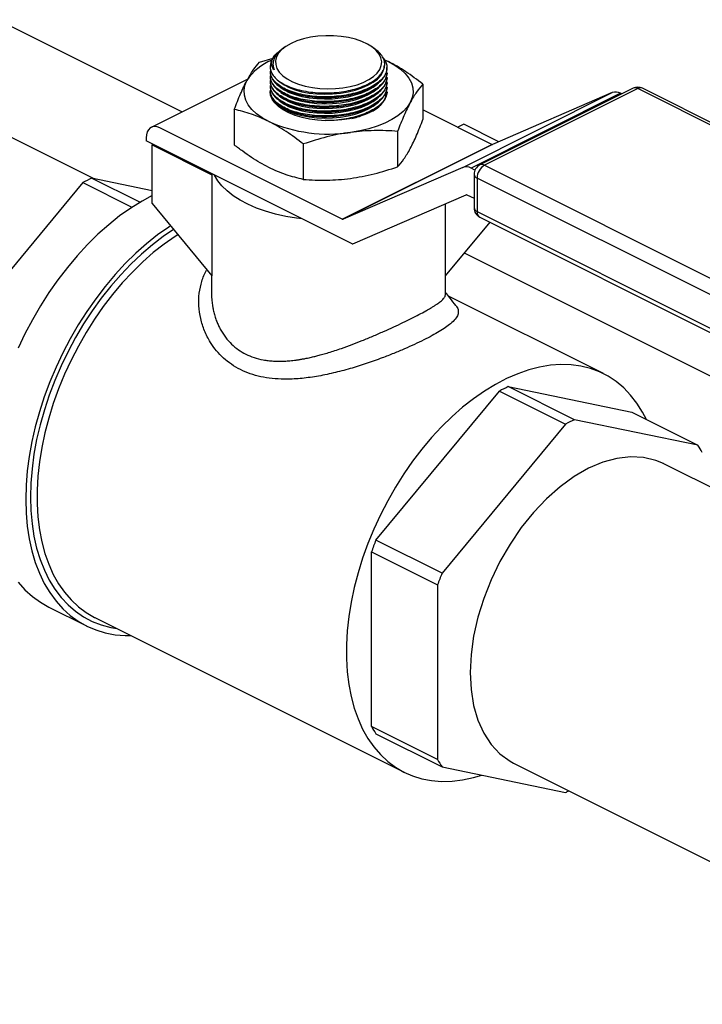
# Model space of a CAD drawing. Extents: x 19.1 to 29.8, y 0.6 to 8.7.
# Drawn here: x 23.4 to 23.5, y 5.1 to 5.3 of the extents above; entities that cross this region are included whole.
import ezdxf

# ---------------------------------------------------------------- set-up
doc = ezdxf.new("R2010")
doc.units = 0
doc.header["$MEASUREMENT"] = 0
doc.layers.get('0').update_dxf_attribs({"linetype": 'CONTINUOUS'})

msp = doc.modelspace()

# ---------------------------------------------------------------- linework, layer by layer
at = {"color": 7, "linetype": 'CONTINUOUS'}
for p, q in [((23.32887053385249, 5.301227005710971), (23.42722281476235, 5.252050865256045)), ((23.41466305445049, 5.242602562075398), (23.31314235051607, 5.293362914042756)), ((23.44181966045503, 5.261252802336872), (23.44154402099035, 5.261057894044649)), ((23.45455249751697, 5.260940670529974), (23.45411107814313, 5.261252802336872)), ((23.43818217069094, 5.259075413796215), (23.44012782380173, 5.259658209182108)), ((23.43968957407661, 5.258431424944538), (23.43968957407661, 5.258400885665217)), ((23.43969265958969, 5.258400974169446), (23.43974976860206, 5.257933255186512)), ((23.44008902909734, 5.258700649065554), (23.44009079335715, 5.258653919969394)), ((23.45584258042611, 5.259436769259899), (23.45643786784078, 5.259168612190617)), ((23.45586895436284, 5.259435134445511), (23.45643786784078, 5.259168612190617)), ((23.43968957407661, 5.257834938792276), (23.43968957407661, 5.25772607919757)), ((23.43968957407661, 5.257159377720343), (23.43968957407661, 5.257050518125638)), ((23.45624116452154, 5.25821302090418), (23.45624116452154, 5.258322717538932)), ((23.45624116452154, 5.257537459832248), (23.45624116452154, 5.257647143784576)), ((23.45624116452154, 5.256861898760316), (23.45624116452154, 5.256971582712644)), ((23.43652306879113, 5.256700992270438), (23.4228367754246, 5.249857845587174)), ((23.43968957407661, 5.25648381664841), (23.43968957407661, 5.256374950712494)), ((23.43968957407661, 5.255808255576478), (23.43968957407661, 5.255699389640561)), ((23.45624116452154, 5.256186331347171), (23.45624116452154, 5.256296015299498)), ((23.45624116452154, 5.255510770275238), (23.45624116452154, 5.255620454227566)), ((23.46132946714484, 5.255974264110966), (23.46132946714484, 5.250959176711697)), ((23.43968957407661, 5.255132688163334), (23.43968957407661, 5.255023828568629)), ((23.45624116452154, 5.254932362919766), (23.45624116452154, 5.254944893155634)), ((23.46698696813424, 5.244189574380382), (23.48816821448849, 5.254780197557507)), ((23.48934443601904, 5.254678096340609), (23.46816318966479, 5.244087473163483)), ((23.49110850684715, 5.255389811719763), (23.46939772884864, 5.244534422720512)), ((23.49177831720939, 5.255347274481408), (23.47006753921089, 5.244491885482155)), ((23.48816821448849, 5.254780197557507), (23.47119661889091, 5.247439356273846)), ((23.48951475763518, 5.254592935532538), (23.48934443601904, 5.254678096340609)), ((23.54398702353727, 5.229242921317471), (23.49177831720939, 5.255347274481408)), ((23.54465683325231, 5.229285458232229), (23.49244812692444, 5.255389811396165)), ((23.43460127145331, 5.252393364873332), (23.43460127145331, 5.247378277474063)), ((23.47108968895482, 5.247448638843908), (23.46132946714484, 5.252328749748897)), ((23.46711812622443, 5.250297149531726), (23.46625539799989, 5.24986578541946)), ((23.47207438021407, 5.247819022536909), (23.46711812622443, 5.250297149531726)), ((23.44990844260057, 5.236858015666783), (23.42406475979432, 5.249779857069909)), ((23.45774856790721, 5.249292215188083), (23.45774856790721, 5.244277127788814)), ((23.42212314462832, 5.248372681436133), (23.42212314462832, 5.247940321715975)), ((23.45132254278907, 5.233340622635597), (23.42212314462832, 5.247940321715975)), ((23.42295191570549, 5.247366801197611), (23.42311105181089, 5.247446369250309)), ((23.42295191570549, 5.247366801197611), (23.43143433125125, 5.243125593424732)), ((23.42295191570549, 5.239074137643194), (23.42295191570549, 5.247366801197611)), ((23.44438447006144, 5.247501765569266), (23.44438447006144, 5.242486678169997)), ((23.44990844260057, 5.236858015666783), (23.47108968895482, 5.247448638843908)), ((23.47119661889091, 5.247439356273846), (23.45001537253665, 5.23684873309672)), ((23.47006753921089, 5.244491885482155), (23.52227624553876, 5.218387532318219)), ((23.4314125944831, 5.243295597914202), (23.43143433125125, 5.243125593424732)), ((23.43143433125125, 5.243125593424732), (23.43143433125125, 5.228834957706704)), ((23.46698696813424, 5.244189574380382), (23.45001537253665, 5.23684873309672)), ((23.46870496369295, 5.243816586149398), (23.46816318966479, 5.244087473163483)), ((23.46856979977514, 5.243194802827476), (23.46856979977514, 5.238470574162402)), ((23.4131390218655, 5.24203083855716), (23.3956397105379, 5.220907302302127)), ((23.4131390218655, 5.24203083855716), (23.4201123137752, 5.23854419260231)), ((23.4212233027539, 5.239243616002358), (23.41439393975489, 5.242658297501859)), ((23.42295191635268, 5.240885884166063), (23.41439393975489, 5.242658297501859)), ((23.52121718289744, 5.216560918666484), (23.46900847656958, 5.242665271830419)), ((23.46900847656958, 5.242665271830419), (23.46900847656958, 5.237941043165344)), ((23.45138241501028, 5.233364339523819), (23.46746076055918, 5.240318814648167)), ((23.46756769049526, 5.24030953524871), (23.46856980042234, 5.239808480285171)), ((23.42295191570549, 5.239074137643194), (23.43143433125125, 5.228834957706704)), ((23.4644964073469, 5.239036624255649), (23.4644964073469, 5.228834957706704)), ((23.46900847656958, 5.237941043165344), (23.52121718289744, 5.211836690001408)), ((23.47079165330886, 5.23643399136808), (23.4644964073469, 5.228834957706704)), ((23.46939772949584, 5.237130955240162), (23.52160643582371, 5.211026602076227)), ((23.46717878872464, 5.2320728782749), (23.65942374223199, 5.135950401521229)), ((23.4313888164547, 5.2288899005315), (23.4313888164547, 5.226247872397515)), ((23.46454192214345, 5.226247973856915), (23.46454192214345, 5.2288899005315)), ((23.48691140330432, 5.214977572338552), (23.46496596742517, 5.225950290278128)), ((23.4546709247511, 5.191391695195532), (23.47217023607869, 5.212515231450566)), ((23.47217023607869, 5.212515231450566), (23.48153679884326, 5.207831950068281)), ((23.47342515396808, 5.213142690395264), (23.49092446529568, 5.209518465467824)), ((23.48279171673265, 5.208459409012979), (23.47342515396808, 5.213142690395264)), ((23.50029102806025, 5.20483518408554), (23.48279171673265, 5.208459409012979)), ((23.49092446529568, 5.209518465467824), (23.50029102806025, 5.20483518408554)), ((23.48153679884326, 5.207831950068281), (23.46403748751566, 5.186708413813247)), ((23.79086218858361, 5.054502995008277), (23.4952914037248, 5.202288387438121)), ((23.46403748751566, 5.186708413813247), (23.4546709247511, 5.191391695195532)), ((23.45404346568505, 5.164999160992847), (23.45404346568505, 5.189746923760626)), ((23.45404346568505, 5.189746923760626), (23.46341002844962, 5.185063642378339)), ((23.46341002844962, 5.185063642378339), (23.46341002844962, 5.160315879610561)), ((23.40830652384931, 5.18192944296831), (23.41367857847441, 5.179243415655762)), ((23.41485823144498, 5.180435619401993), (23.45868398674245, 5.158522741753258)), ((23.46341002844962, 5.160315879610561), (23.45404346568505, 5.164999160992847)), ((23.4546709247511, 5.163981848623987), (23.46403748751566, 5.159298567241702)), ((23.47418471366292, 5.159815120303026), (23.63586737300014, 5.078973790634186)), ((23.46403748751566, 5.159298567241702), (23.48153679884326, 5.155674342314262))]:
    msp.add_line(p, q, dxfattribs=at)
at = {"color": 7, "linetype": 'CONTINUOUS', "flags": 128}
for points in [[(23.44264302945734, 5.26174113603095), (23.44192480865697, 5.261325307525557), (23.44133533222452, 5.260861623311025), (23.44088716331105, 5.260359966292207), (23.44058985398224, 5.259831028208767), (23.44044974127036, 5.259286082752079), (23.44046981085829, 5.258736743958395), (23.44064963494863, 5.258194720597467), (23.44098538180982, 5.257671564655505), (23.44146989481515, 5.257178426330554), (23.44209284752738, 5.256725815985235), (23.44284096291658, 5.256323380307504), (23.44369829588204, 5.255979696329993), (23.44464657444652, 5.255702089506906), (23.44566558706339, 5.255496475979896), (23.44673361597594, 5.255367238447657), (23.44782789715213, 5.255317131139151), (23.44892510851404, 5.255347222415302), (23.45000186455844, 5.255456870418199), (23.45103521631665, 5.255643738442031), (23.45200313966493, 5.255903843634681), (23.45288500474475, 5.256231642528896), (23.45366201646144, 5.256620148387239), (23.45431761424987, 5.257061080927151), (23.45483782463517, 5.257545042601291), (23.45521156068283, 5.258061718480397), (23.45543085668863, 5.258600096502595), (23.45549103924093, 5.259148702183551), (23.45539082462392, 5.259695842771643), (23.45513234955944, 5.26022985722792), (23.45472112250542, 5.260739363536357), (23.45416590885925, 5.261213502818594), (23.45347854090423, 5.261642169301322), (23.45267366954876, 5.262016226995926), (23.45176844885813, 5.262327703352039), (23.45078217220822, 5.262569959854704), (23.4497358603243, 5.262737833285303), (23.44865181360244, 5.262827745330472), (23.44755313601508, 5.262837780124436), (23.4464632451017, 5.262767723768495), (23.44540536893482, 5.262619069104091), (23.44440205489718, 5.262394984647355), (23.44347468646812, 5.262100246431128), (23.44264302945734, 5.26174113603095)], [(23.44009079335715, 5.258653919969394), (23.44010360171509, 5.258498642235424), (23.4402476720384, 5.257984515047522)], [(23.44110694698, 5.256249621593347), (23.44165848058149, 5.25586741823263), (23.44239418528452, 5.25548857160165), (23.44324336958168, 5.255166458405037), (23.44418874595171, 5.254907641015642), (23.44521106962991, 5.254717393550843), (23.44628952925937, 5.254599582461864), (23.44740217012825, 5.254556613533933), (23.44852634178763, 5.254589347940656), (23.44963916031217, 5.254697132568185), (23.45071797120795, 5.254877768228257), (23.45174081296759, 5.255127575099414), (23.45268686379809, 5.255441476874871), (23.45353686488794, 5.255813066136035), (23.45427351196141, 5.25623480095653), (23.45488180994272, 5.256698073586981), (23.45534937519714, 5.257193470222853), (23.45566668923235, 5.25771089702828), (23.45582729285761, 5.258239823475643), (23.45584643727701, 5.258573207894798)], [(23.45643786784078, 5.259168612190617), (23.45736417696967, 5.258648169663739), (23.45816338334659, 5.258077477283153), (23.4588246793431, 5.257464252593379), (23.45933912125897, 5.256816788497329), (23.45969975253232, 5.25614384052263), (23.4599016968552, 5.255454509719355), (23.45994222305505, 5.254758117670059), (23.45982078230854, 5.254064081742494), (23.45953901784962, 5.253381787915343)], [(23.43949287075737, 5.250696113648917), (23.43856656162848, 5.251216556175794), (23.43776735525156, 5.25178724855638), (23.43710605925505, 5.252400473246155), (23.43659161733919, 5.253047937342204), (23.43623098606583, 5.253720885316905), (23.43602904174295, 5.254410216120178), (23.43598851554311, 5.255106608169474), (23.43610995628961, 5.25580064409704), (23.43639172074853, 5.256482937924191)], [(23.44121595530928, 5.255489116953679), (23.44165848058149, 5.255191857160697), (23.44239418528452, 5.254813004188505), (23.44324336958168, 5.254490897333103), (23.44418874595171, 5.254232079943709), (23.44521106962991, 5.254041832478911), (23.44628952925937, 5.253924021389932), (23.44740217012825, 5.253881046120789), (23.44852634178763, 5.253913786868723), (23.44963916031217, 5.254021571496252), (23.45071797120795, 5.254202207156324), (23.45174081296759, 5.254452014027483), (23.45268686379809, 5.254765909461725), (23.45353686488794, 5.255137505064103), (23.45427351196141, 5.255559233543385), (23.45483832864006, 5.255984266310667)], [(23.45381724046148, 5.252006427338567), (23.45294586729916, 5.251627690882849), (23.45197755433811, 5.251313276129696), (23.45093114909597, 5.251069302572172), (23.44982701806245, 5.250900519263086), (23.44868665223251, 5.250810211133176), (23.44753224739897, 5.250800136051179), (23.44638627295733, 5.250870490117873), (23.44527103391493, 5.251019903863797), (23.44420823710706, 5.25124546918883), (23.44321856776807, 5.251542795425666), (23.44232129025111, 5.251906096044017), (23.44153386804243, 5.252328299361808), (23.44087162798732, 5.252801187955508), (23.4403474595052, 5.253315557466175), (23.43997156473099, 5.25386139621692), (23.43975126039181, 5.254428080059749), (23.43968957407661, 5.254932362919766)], [(23.44121595530928, 5.254813549540534), (23.44165848058149, 5.254516296088765), (23.44239418528452, 5.254137443116573), (23.44324336958168, 5.253815329919958), (23.44418874595171, 5.253556518871777), (23.44521106962991, 5.253366271406978), (23.44628952925937, 5.253248460318001), (23.44740217012825, 5.253205485048857), (23.44852634178763, 5.253238225796791), (23.44963916031217, 5.25334601042432), (23.45071797120795, 5.253526639743179), (23.45174081296759, 5.253776452955551), (23.45268686379809, 5.254090348389792), (23.45353686488794, 5.25446194399217), (23.45427351196141, 5.254883672471451), (23.45483832864006, 5.255308705238734)], [(23.44121595530928, 5.254137988468601), (23.44165848058149, 5.253840728675621), (23.44239418528452, 5.25346188204464), (23.44324336958168, 5.253139768848026), (23.44418874595171, 5.252880951458633), (23.44521106962991, 5.252690703993832), (23.44628952925937, 5.252572892904856), (23.44740217012825, 5.252529923976924), (23.44852634178763, 5.252562658383647), (23.44963916031217, 5.252670443011175), (23.45071797120795, 5.252851078671247), (23.45174081296759, 5.253100885542406), (23.45268686379809, 5.25341478731786), (23.45353686488794, 5.253786382920238), (23.45427351196141, 5.254208111399519), (23.45483832864006, 5.254633144166801)], [(23.44121595530928, 5.25346242739667), (23.44165848058149, 5.253165167603687), (23.44239418528452, 5.252786314631495), (23.44324336958168, 5.252464207776095), (23.44418874595171, 5.2522053903867), (23.44521106962991, 5.252015142921901), (23.44628952925937, 5.251897331832923), (23.44740217012825, 5.25185435656378), (23.44852634178763, 5.251887097311714), (23.44963916031217, 5.251994881939243), (23.45071797120795, 5.252175517599316), (23.45174081296759, 5.252425324470472), (23.45268686379809, 5.252739219904717), (23.45353686488794, 5.253110815507094), (23.45427351196141, 5.253532543986375), (23.45483832864006, 5.253957576753657)], [(23.44121595530928, 5.252786859983526), (23.44165848058149, 5.252489606531755), (23.44239418528452, 5.252110753559564), (23.44324336958168, 5.25178864036295), (23.44418874595171, 5.251529829314768), (23.44521106962991, 5.251339581849969), (23.44628952925937, 5.251221770760991), (23.44740217012825, 5.251178795491847), (23.44852634178763, 5.251211536239782), (23.44963916031217, 5.25131932086731), (23.45071797120795, 5.251499950186171), (23.45174081296759, 5.251749763398542), (23.45268686379809, 5.252063658832784), (23.45353686488794, 5.252435254435161), (23.45427351196141, 5.252856982914442), (23.45483832864006, 5.253282015681725)], [(23.45953901784962, 5.253381787915343), (23.45910073908152, 5.252720463280355), (23.45851187400781, 5.252089050647867), (23.45778038590573, 5.251496088572615), (23.45691616568919, 5.250949596698681), (23.45593090174125, 5.250456964724709), (23.45483791799338, 5.250024854616441), (23.45365199384288, 5.2496591105654), (23.4523891685779, 5.249364678028544), (23.45106651930792, 5.249145538644493)], [(23.42406475979432, 5.249779857069909), (23.42368596945943, 5.249923560630806), (23.42332173588596, 5.249970355943141), (23.42298605665688, 5.249918447180277), (23.42269183041416, 5.24976982834565), (23.42245036628322, 5.249530208329316), (23.42227094119001, 5.249208797876371), (23.42216045296323, 5.248817950373968), (23.42212314462832, 5.248372681436133)], [(23.44423183246402, 5.236885976855922), (23.44341764921375, 5.236991028625473), (23.44190039677973, 5.237247695744325), (23.44043977087252, 5.237576382653894), (23.43904941149858, 5.237974021153634), (23.43774229561073, 5.238436896654702), (23.4365306317364, 5.23896068986352), (23.43542572960775, 5.239540508312403), (23.43443790704623, 5.240170939389301), (23.43357638697723, 5.240846096652847), (23.43284921260688, 5.241559676482345), (23.43226317481452, 5.242305016386203), (23.43182374274085, 5.243075156890176), (23.43181474022656, 5.243094522974654)], [(23.42295191657517, 5.240202494370215), (23.42153325131991, 5.239427086308511), (23.41994091801381, 5.238430432710973), (23.41836346781836, 5.237308600550884), (23.41680825564536, 5.236066824051803), (23.41528253269324, 5.234710887995793), (23.41379341198379, 5.233247116833007), (23.41234783729673, 5.231682335369401), (23.41095254854463, 5.230023840357087), (23.40961405006024, 5.228279362443763), (23.40833858341422, 5.226457035143221), (23.40713209634965, 5.224565357108381), (23.40600021171658, 5.22261314489249), (23.4049482093505, 5.220609504864717), (23.40398099241806, 5.218563775165152)], [(23.42556968700315, 5.235914208745345), (23.42531297263891, 5.235744405398426), (23.42373552244345, 5.234622573238337), (23.42218031027045, 5.233380796739256), (23.42065458731833, 5.232024860683246), (23.41916546660888, 5.230561089520459), (23.41771989192183, 5.228996308056852), (23.41632460316972, 5.22733781304454), (23.41498610468534, 5.225593335131214), (23.41371063803932, 5.223771007830674), (23.41250415097475, 5.221879329795834), (23.41137226634168, 5.219927117579942), (23.41032026397559, 5.21792347755217), (23.40935304704315, 5.215877747852605), (23.40847512650946, 5.213799468431639), (23.40769059525017, 5.211698330058748), (23.40700310992996, 5.20958412721446), (23.40641587676421, 5.207466717679805), (23.40593163339745, 5.205355974635643), (23.40555263984261, 5.203261739725416), (23.40528065906511, 5.201193775299915), (23.40511696216042, 5.199161724797372), (23.40506231282134, 5.197175062768402), (23.40511696216042, 5.195243050078513), (23.40528065906511, 5.193374696480663), (23.40555263984261, 5.191578712832666), (23.40593163339745, 5.18986347147728), (23.40641587676421, 5.18823697179988), (23.40700310992996, 5.186706795430974), (23.40769059525017, 5.185280077906889), (23.40847512650946, 5.183963470793291), (23.40935304704315, 5.182763111906019), (23.41032026397559, 5.181684599138896), (23.41137226634168, 5.180732961477209), (23.41250415097475, 5.179912633894386), (23.41371063803932, 5.179227442924114), (23.41498610468534, 5.178680582269593), (23.41632460316972, 5.178274602840655), (23.41771989192183, 5.178011396580442), (23.41916546660888, 5.177892189803893), (23.41995407003352, 5.177887699004333)], [(23.42600934786107, 5.235383490094144), (23.42454894588412, 5.234397313381348), (23.42299349489532, 5.233214660251995), (23.42146489579844, 5.231913531093036), (23.41997059621629, 5.230500267051323), (23.41851787582396, 5.228981749909293), (23.41711381237102, 5.227365380340125), (23.41576524479121, 5.225659030927162), (23.4144787460202, 5.223871016719735), (23.41326058092775, 5.222010047249103), (23.41211668690179, 5.220085191455641), (23.41105263501658, 5.218105823396249), (23.4100736093224, 5.216081588109654), (23.40918438095767, 5.214022349039886), (23.40838927967226, 5.211938135750658), (23.40769218217792, 5.209839104809229), (23.40709648237724, 5.207735480512381), (23.40660508359725, 5.205637512955948), (23.40622037917353, 5.203555422353086), (23.40594424338943, 5.20149935288967), (23.40577802241531, 5.199479321229309), (23.40572252654217, 5.197505169628823), (23.40577802241531, 5.195586513901472), (23.40594424338943, 5.193732703215231), (23.40622037917353, 5.191952769535914), (23.40660508359725, 5.190255383356771), (23.40709648237724, 5.188648814580328), (23.40769218217792, 5.187140890084161), (23.40838927967226, 5.185738956637073), (23.40918438095767, 5.18444984463326), (23.4100736093224, 5.183279833928219), (23.41105263501658, 5.182234624335801), (23.41211668690179, 5.18131930816162), (23.41326058092775, 5.180538346394121), (23.4144787460202, 5.179895542015939), (23.41576524479121, 5.17939402657952), (23.41711381237102, 5.179036244746365), (23.41794557803005, 5.178891946450389)], [(23.42660935621591, 5.234659215779717), (23.42622193372537, 5.234410789382538), (23.42466665327306, 5.233328010011674), (23.4231328222333, 5.232122347585361), (23.42162808077008, 5.230799813074509), (23.4201599260168, 5.229366994323708), (23.41873567259724, 5.227831029970488), (23.41736241638245, 5.226199572300169), (23.41604699695338, 5.224480747868192), (23.41479596977139, 5.222683119805831), (23.41361556605196, 5.220815643977533), (23.41251166752406, 5.218887626239808), (23.41148977277586, 5.216908669152133), (23.41055497395562, 5.21488863179194), (23.40971192700065, 5.212837579992407), (23.40896483222134, 5.21076573066072), (23.4083174122965, 5.208683405899034), (23.40777289156303, 5.206600979053496), (23.40733398436637, 5.204528826086275), (23.40700287693894, 5.202477269352037), (23.40678121704504, 5.200456529220852), (23.40667010880327, 5.198476672939502), (23.40667010880327, 5.196547565527122), (23.40678121704504, 5.194678817487554), (23.40700287693894, 5.192879737250263), (23.40733398436637, 5.191159287943453), (23.40777289156303, 5.189526042172901), (23.4083174122965, 5.18798813606083), (23.40896483222134, 5.186553231223979), (23.40971192700065, 5.185228476671599), (23.41055497395562, 5.184020471827042), (23.41148977277586, 5.182935233287086), (23.41251166752406, 5.181978170947614), (23.41361556605196, 5.181154051737789), (23.41479596977139, 5.180466979628918), (23.41485823144498, 5.180435619401993)], [(23.49298781956613, 5.20848678736281), (23.49244349299185, 5.209536532253622), (23.49164792701878, 5.21080370198002), (23.4907584501303, 5.211951037486288), (23.48977949303903, 5.212972823649882), (23.48871593431815, 5.213863971152865), (23.48757307063027, 5.214620037265683), (23.48635659731154, 5.21523725735709), (23.48507257471736, 5.215712556602474), (23.48372739845134, 5.216043566804385), (23.48232777218301, 5.216228638166233), (23.48088066622717, 5.216266850288048), (23.4793932923032, 5.216158010643246), (23.47787305855488, 5.215902662209291), (23.47632754010288, 5.215502078255765), (23.47476443600614, 5.214958255092796), (23.47319153378739, 5.214273897504406), (23.47161666942826, 5.213452419355019), (23.47004768902283, 5.212497911733804), (23.46849240857052, 5.21141513236294), (23.46695857753076, 5.210209469936627), (23.46545383606755, 5.208886935425776), (23.46398568131428, 5.207454116674974), (23.46256142789471, 5.205918152321755), (23.46118817167991, 5.204286694651436), (23.45987275225085, 5.202567870219458), (23.45862172506886, 5.200770242157097), (23.45744132134943, 5.198902766328799), (23.45633742282153, 5.196974748591074), (23.45531552807332, 5.194995791503399), (23.45438072925309, 5.192975754143206), (23.45353768229812, 5.190924702343674), (23.45279058751881, 5.188852853011985), (23.45214316759397, 5.1867705282503), (23.45159864686051, 5.184688101404761), (23.45115973966384, 5.182615948437541), (23.45082863223641, 5.180564391703303), (23.45060697234251, 5.178543651572117), (23.45049586410073, 5.176563795290769), (23.45049586410073, 5.174634687878388), (23.45060697234251, 5.17276593983882), (23.45082863223641, 5.170966859601529), (23.45115973966384, 5.169246410294719), (23.45159864686051, 5.167613164524168), (23.45214316759397, 5.166075258412096), (23.45279058751881, 5.164640353575245), (23.45353768229812, 5.163315599022865), (23.45438072925309, 5.162107594178308), (23.45531552807332, 5.161022355638353), (23.45633742282153, 5.160065293298881), (23.45744132134943, 5.159241174089055), (23.45862172506886, 5.158554101980184), (23.45987275225085, 5.158007501099819), (23.46118817167991, 5.157604096096903), (23.46256142789471, 5.157345894641375), (23.46398568131428, 5.157234183707726), (23.46545383606755, 5.157269519710197), (23.46695857753076, 5.15745172666256), (23.46849240857052, 5.157779895276009), (23.4696831609746, 5.158129311698844)], [(23.49539877958309, 5.202243252143355), (23.49431904353008, 5.202697117712371), (23.49258616166755, 5.203113674934195), (23.49073964462552, 5.203208240467341), (23.48880641878043, 5.202979435333394), (23.48681467491838, 5.202430596026431), (23.48479345714987, 5.201569725859426), (23.48277223938137, 5.200409378257925), (23.48078049551932, 5.198966473702833), (23.47884726967424, 5.1972620529917), (23.4770007526322, 5.195320970416518), (23.47526787076967, 5.193171531332169), (23.47367389340632, 5.190845079400619), (23.47224206432143, 5.188375539529741), (23.47099326280725, 5.185798923171775), (23.46994569920192, 5.183152803195251), (23.46911464934171, 5.180475765987975), (23.46851223180494, 5.177806848780589), (23.46814723119583, 5.175184970395856), (23.46802497004516, 5.172648363724579), (23.46814723119583, 5.170234018203968), (23.46851223180494, 5.167977140428348), (23.46911464934171, 5.165910640757728), (23.46994569920192, 5.164064653410662), (23.47099326280725, 5.162466097039474), (23.47224206432143, 5.161138282195684), (23.47367389340632, 5.160100571409699), (23.47418813471666, 5.159821962410515)], [(23.40398099241806, 5.185449139218567), (23.4049482093505, 5.184370626451443), (23.40600021171658, 5.183418988789756), (23.40713209634965, 5.182598661206933), (23.40830652384931, 5.18192944296831)]]:
    msp.add_lwpolyline(points, dxfattribs=at)
at = {"color": 7, "linetype": 'CONTINUOUS'}
for centre, radius, start, end in [((23.44206655420119, 5.258421510711638), 0.002367675858339594, 136.1755488319999, 191.9007630275919), ((23.44262761164194, 5.252463586742489), 0.007418997179965039, 111.5503650553693, 147.1961457149778), ((23.45264038153939, 5.25544835892394), 0.003637566488860131, 288.8764899087391, 351.8449735275371), ((23.48864724286615, 5.253472501271285), 0.001392672884638058, 59.95929327904681, 110.1185253128855), ((23.49177831798594, 5.254050194244624), 0.001497740329513319, 63.43494882293587, 116.565051177101), ((23.44792532501172, 5.26966807570586), 0.0207615420680084, 246.0363229355546, 278.7021955393182), ((23.4711530713801, 5.247558241034757), 0.0001266095259993993, 239.9594094775538, 290.1177922409411), ((23.4700675399451, 5.243194805224205), 0.001497740329513381, 116.5650511770594, 180), ((23.47117638557818, 5.242628654407107), 0.002168218232853685, 120.757729685523, 179.0323282388962), ((23.4674659965119, 5.24288187809416), 0.001392672884638586, 59.95929327904681, 110.1185253128855), ((23.42463125185806, 5.220615025933792), 0.02430449301098676, 114.9110465919487, 118.2190557621885), ((23.46750431242812, 5.240199942658103), 0.0001265990336075109, 59.95894183473161, 110.1216322610211), ((23.4700675399451, 5.238470572749494), 0.001497740329513351, 180, 243.4349488229359), ((23.44997182502586, 5.236967617857632), 0.0001266095259992479, 239.9594094774563, 290.1177922408527), ((23.45097017404385, 5.23431759255136), 0.001038573034946417, 289.8331127333619, 293.3864080193713), ((23.48366246607116, 5.191099418827358), 0.02430449301080656, 114.9110465919487, 118.2190557621885), ((23.49302902883579, 5.186416137444967), 0.02430449301092568, 114.9110465919487, 118.2190557621885), ((23.48782066463529, 5.196441540680644), 0.01503207282975083, 29.38700731087231, 33.94399669616814), ((23.49920574513547, 5.173460166743999), 0.04800926930579523, 158.0682806358363, 160.1693051153623), ((23.50857230789878, 5.168776885362198), 0.04800926930444793, 158.0682806358171, 160.1693051154055), ((23.46714128817613, 5.172375492028937), 0.01503207282985532, 209.3870073109106, 213.9439966961681), ((23.4765078509405, 5.167692210646525), 0.01503207282961496, 209.3870073108633, 213.9439966961853), ((23.47129948674018, 5.177717613882169), 0.0243044930108078, 294.9110465919488, 296.1529546035691)]:
    msp.add_arc(centre, radius, start, end, dxfattribs=at)
at = {"color": 8, "linetype": 'CONTINUOUS'}
for centre, radius, start, end in [((23.49140212204431, 5.25471837256334), 0.0007328304202076926, 59.11307315057677, 113.6193902213246), ((23.49215451107183, 5.254718383500256), 0.0007328203656476301, 66.38021008217451, 120.8872784102095), ((23.46969134404581, 5.243862983564087), 0.0007328304202073318, 59.11307315053597, 113.6193902213246), ((23.46922592271512, 5.243291880628287), 0.0006632657173245558, 188.4162364839792, 250.8621736398586), ((23.46922592271512, 5.238567651963211), 0.0006632657173241005, 188.4162364839587, 250.862173639862), ((23.46986048381152, 5.237851875274805), 0.00085666052379518, 174.0253878884912, 237.3038340193133)]:
    msp.add_arc(centre, radius, start, end, dxfattribs=at)
at = {"color": 7, "linetype": 'CONTINUOUS'}
for points, knots in [([(23.43974976860207, 5.257933255186512), (23.43982969354859, 5.257734829996079), (23.43999484809561, 5.257324810047804), (23.44050915682474, 5.256736540824295), (23.4412247283748, 5.256188272456288), (23.44213855095652, 5.25570542910548), (23.44320318787266, 5.255309963850125), (23.44440897403658, 5.255006180668026), (23.44569962314504, 5.254808176168686), (23.4470618221915, 5.254718034213272), (23.44843211247423, 5.254739901098545), (23.44979645662186, 5.254873504557815), (23.4510912850976, 5.255112529616431), (23.45230355229426, 5.255454447002161), (23.45337695624886, 5.255883281198091), (23.45430078807483, 5.256394620156542), (23.45503238211147, 5.256964735951009), (23.45556432059356, 5.257587814670831), (23.45587243637064, 5.258235208251165), (23.45595231902746, 5.258899862578317), (23.45580475675149, 5.259552807743569), (23.45541415121503, 5.260181299200108), (23.45498620886595, 5.260643905510572), (23.45462737277522, 5.260872478763975), (23.4545427254851, 5.260926397828954)], [0, 0, 0, 0, 0.04353655297304476, 0.08996264617012834, 0.1377334045301988, 0.1841891049893293, 0.2319913558482824, 0.2784578006400409, 0.3262724392070523, 0.3727259437738693, 0.4205283463180321, 0.4669508474019877, 0.5147216383215686, 0.561108678523242, 0.6088423750989781, 0.65520511124506, 0.7029125740147306, 0.7492728907095101, 0.7969765550111503, 0.8433573681193715, 0.8910812970381918, 0.9374964723478353, 0.9852557912232868, 1, 1, 1, 1]), ([(23.44024767218331, 5.257984517777026), (23.44012436718604, 5.258143147323129), (23.44003341225562, 5.258306993386431), (23.43991652218355, 5.258645325717222), (23.43989096887882, 5.258821457157359), (23.43990883393973, 5.259173652013973), (23.43995136167281, 5.25935035503735), (23.44010354851966, 5.259705124763586), (23.44021414936374, 5.259884219105787), (23.44035835975347, 5.260061010798981)], [0, 0, 0, 0, 0.25, 0.25, 0.5, 0.5, 0.75, 0.75, 1, 1, 1, 1]), ([(23.44155513514759, 5.261042551526201), (23.44138979409479, 5.260927113358338), (23.44097016586676, 5.260634136429696), (23.44050712257698, 5.260092710796785), (23.44016512541204, 5.259452755312481), (23.44005146956824, 5.258785042426589), (23.44012781078664, 5.258295154761362), (23.44023028740252, 5.258029570127763), (23.44024767203841, 5.257984515047522)], [0, 0, 0, 0, 0.1321693417063391, 0.3354399026803721, 0.5445995417377435, 0.7479794019248939, 0.9572459892906436, 1, 1, 1, 1]), ([(23.44035835944015, 5.260061010522094), (23.44054547755409, 5.260263866620138), (23.44077290948308, 5.260510427216068), (23.44111761559342, 5.260725155022883), (23.44117871703346, 5.260763216948162)], [0, 0, 0, 0, 0.8227433798920113, 1, 1, 1, 1]), ([(23.45563705050891, 5.259761790612475), (23.45564433210611, 5.259755181874357), (23.45591267980283, 5.259511630960463), (23.45602135227982, 5.25923425541339), (23.45612707593625, 5.258964406433646)], [0, 0, 0, 0, 0.02713493459556854, 1, 1, 1, 1]), ([(23.43639172077626, 5.256482940855035), (23.43668994888717, 5.257039442086111), (23.43699009197861, 5.25753083981339), (23.43759039848149, 5.258390361963513), (23.43788738123414, 5.258755309236435), (23.43818217043375, 5.259075414191576)], [0, 0, 0, 0, 0.5, 0.5, 1, 1, 1, 1]), ([(23.45612707593625, 5.258964406433646), (23.4561811734971, 5.258751226453944), (23.45629093747212, 5.258318684180334), (23.45615854855984, 5.257659117499903), (23.455807873134, 5.257007291663717), (23.45523433496321, 5.256391421396112), (23.45444965925978, 5.255818496935364), (23.45348910184498, 5.255314977815819), (23.45236282827453, 5.254885860362008), (23.45112296881567, 5.254550936848998), (23.44978212883588, 5.254313483761458), (23.44840201679937, 5.254184377276522), (23.44699684705384, 5.254164932954769), (23.44563109724025, 5.254256038488934), (23.44431914080481, 5.254456772388802), (23.44312137640876, 5.254757993858851), (23.44205041790523, 5.255156568701858), (23.44115675787543, 5.255634250074602), (23.44044658553851, 5.256185914768556), (23.43996585590457, 5.256786479092494), (23.43970960824155, 5.257345214527943), (23.4397158602728, 5.257698249248675), (23.43971828601354, 5.257835224044481)], [0, 0, 0, 0, 0.05026943216284775, 0.1019967002112892, 0.1522610977234847, 0.2039860971916014, 0.2541995948480244, 0.3058709683309355, 0.3560563905241708, 0.4076969502570955, 0.4578883695664186, 0.5095333025982466, 0.5597623539563854, 0.6114450157209355, 0.6617281620103298, 0.7134667459929285, 0.7637979888076953, 0.8155875458490756, 0.8659398135401368, 0.917753146550331, 0.9680888442542885, 0.9999999999999999, 0.9999999999999999, 0.9999999999999999, 0.9999999999999999]), ([(23.46132946747938, 5.255974264416406), (23.46052517729838, 5.256606077750186), (23.45970717613998, 5.257205603260403), (23.45807394585373, 5.25828158972302), (23.45725642285618, 5.258759337936543), (23.45643786804672, 5.259168615341271)], [0, 0, 0, 0, 0.5000000000000001, 0.5000000000000001, 1, 1, 1, 1]), ([(23.43971746698537, 5.257725751392145), (23.43971003643425, 5.257645169636434), (23.43968265368522, 5.257348213198785), (23.43987862201207, 5.256838958766743), (23.44029612300184, 5.256226815119981), (23.44095202076334, 5.255659163329551), (23.44179647325252, 5.255161715933529), (23.44282607312028, 5.254740008594816), (23.44399198118232, 5.254413575641489), (23.44528234639933, 5.254185913764444), (23.44663709553655, 5.25406763196098), (23.44804216810288, 5.25405987243401), (23.44943189925457, 5.254162893610804), (23.45079216248866, 5.254375465161822), (23.45205946508103, 5.254687500988029), (23.45322110596343, 5.255095654349229), (23.45422374005198, 5.255580854663892), (23.455055377969, 5.25613803451501), (23.45568586093581, 5.256741781382505), (23.45607846851125, 5.25738465643883), (23.45626747341955, 5.257881454073114), (23.45622081942979, 5.258156583120277), (23.4562114050958, 5.258212101560431)], [0, 0, 0, 0, 0.01970366413406735, 0.07261109985070918, 0.1270495638469787, 0.1800146024485441, 0.2345131033311009, 0.287521338805513, 0.3420661705618886, 0.3950837353508405, 0.4496404247252043, 0.5026277619659081, 0.5571549523324678, 0.6100845557812854, 0.6645525361030391, 0.7174227109921089, 0.7718281254213755, 0.8246648503043225, 0.8790334927808231, 0.9318786309180921, 0.9862537518607162, 1, 1, 1, 1]), ([(23.43971746698537, 5.25705019032021), (23.43971003643813, 5.256969605976104), (23.43968265369006, 5.256672639855105), (23.43987862197779, 5.256163402331192), (23.44029612299731, 5.255551252990297), (23.44095202078714, 5.254983602001833), (23.44179647308833, 5.254486157061839), (23.44282607328035, 5.254064439395302), (23.44399198136962, 5.253738006368693), (23.44528234617883, 5.253510355162009), (23.44663709559202, 5.253392069454892), (23.44804216791696, 5.2533843146187), (23.44943189955046, 5.25348732069634), (23.45079216225844, 5.253699910168733), (23.45205946522074, 5.254011927329821), (23.45322110590913, 5.254420099572765), (23.45422374003494, 5.254905280953372), (23.45505537803028, 5.255462479625069), (23.45568586086062, 5.256066208351971), (23.45607846854951, 5.256709098787781), (23.45626747341811, 5.257205892827034), (23.45622081942955, 5.257481022019102), (23.4562114050958, 5.257536540488499)], [0, 0, 0, 0, 0.01970365510253741, 0.07261110194697874, 0.1270495663752009, 0.1800146053970276, 0.2345131067120134, 0.2875213290352983, 0.3420661612244705, 0.3950837392035256, 0.4496404290107801, 0.5026277666719222, 0.5571549486178301, 0.6100845594404966, 0.6645525353528863, 0.7174227132413966, 0.771828127860764, 0.8246648510578701, 0.8790334983516497, 0.9318786303775697, 0.986253751751644, 1, 1, 1, 1]), ([(23.45624083250933, 5.257647129869834), (23.45624094314627, 5.257646505815247), (23.45628005599046, 5.257425887369975), (23.45614312336185, 5.256981008728752), (23.45581064665805, 5.256330209708761), (23.45523142360973, 5.255714186514886), (23.45444756242417, 5.255141475762938), (23.45348617698857, 5.254638133887105), (23.45235961646615, 5.254209265280152), (23.45111944014927, 5.25387458842173), (23.44977841464544, 5.253637414372432), (23.44839821300546, 5.253508618480686), (23.44699306393761, 5.253489472536105), (23.44562744038298, 5.253580872524764), (23.44431571564504, 5.253781893465814), (23.44311827707056, 5.254083386700973), (23.44204773783349, 5.254482196266477), (23.44115456974273, 5.254960094715686), (23.44044494761993, 5.255511924242411), (23.43996485586377, 5.256112620927325), (23.43970930084437, 5.256670823453701), (23.43971583307484, 5.2570232739316), (23.43971836076483, 5.257159656985971)], [0, 0, 0, 0, 0.0001544990855303433, 0.05461917721490429, 0.1075435691118522, 0.1620058475213463, 0.2148766570913475, 0.269282493499912, 0.3221237837008349, 0.3764972266066773, 0.4293448889981889, 0.4837229720368428, 0.5366102976511585, 0.5910281607896469, 0.6439724461825668, 0.698449198990284, 0.751444108030156, 0.8059744924840567, 0.8589914933971277, 0.9135468494154801, 0.9665463789207525, 1, 1, 1, 1]), ([(23.45624083250933, 5.256971568797902), (23.45624094314625, 5.256970942626036), (23.45628005851789, 5.256749561314946), (23.45614312227583, 5.256305793646589), (23.45581064693335, 5.255654546437944), (23.45523142350752, 5.255038642124457), (23.45444756247605, 5.254465909616997), (23.45348617695849, 5.253962576160204), (23.45235961647686, 5.253533695956224), (23.45111944027164, 5.253199018720883), (23.44977841439363, 5.252961857777675), (23.44839821317359, 5.252833048012692), (23.44699306387532, 5.252813906747417), (23.44562744063974, 5.252905301653495), (23.44431571519999, 5.253106337980397), (23.44311827751214, 5.253407813235426), (23.44204773745071, 5.253806640841479), (23.4411545699256, 5.25428452392807), (23.44044494758199, 5.254836358360033), (23.43996485592366, 5.255437050691969), (23.4397093008287, 5.255995263761284), (23.43971583307023, 5.256347713231579), (23.43971836076483, 5.256484095914041)], [0, 0, 0, 0, 0.0001544890640839913, 0.0546191764284024, 0.1075435622691796, 0.1620058413540419, 0.2148766541188346, 0.2692824912020674, 0.3221237839556123, 0.3764972275357211, 0.4293448844494131, 0.4837229761966871, 0.5366103024668405, 0.5910281662801464, 0.643972440053416, 0.6984492066045702, 0.7514441028053801, 0.8059745014798484, 0.8589915030503651, 0.91354685974524, 0.9665463785059054, 0.9999999999999999, 0.9999999999999999, 0.9999999999999999, 0.9999999999999999]), ([(23.43460127111878, 5.252393365101423), (23.43489758887791, 5.253177473250187), (23.43519473991608, 5.253920720093688), (23.43579136809737, 5.25529314912515), (23.43609086158246, 5.255921529956443), (23.43639172077626, 5.256482940855035)], [0, 0, 0, 0, 0.5, 0.5, 1, 1, 1, 1]), ([(23.43971746698537, 5.256374622907066), (23.43971003643331, 5.256294041201678), (23.43968265368082, 5.255997084949468), (23.43987862208696, 5.2554878272069), (23.44029612282742, 5.254875697817091), (23.44095202088918, 5.254308031783965), (23.44179647324702, 5.253810588039018), (23.44282607308618, 5.253388880686315), (23.44399198142058, 5.253062444148637), (23.44528234597704, 5.252834796365061), (23.44663709577843, 5.252716500349852), (23.44804216804591, 5.252708745583281), (23.44943189940188, 5.252811761713111), (23.45079216227844, 5.25302434846777), (23.45205946521665, 5.253336366632819), (23.45322110590603, 5.253744537636337), (23.45422374006508, 5.254229723036213), (23.45505537796497, 5.254786907086713), (23.45568586093991, 5.255390651863467), (23.45607846849908, 5.256033530985554), (23.45626747343482, 5.256530317718761), (23.45622081942764, 5.256805458618151), (23.4562114050958, 5.256860979416566)], [0, 0, 0, 0, 0.01970366424931185, 0.07261110027540331, 0.1270495765287331, 0.1800146025965156, 0.2345131037978281, 0.2875213395822794, 0.3420661716576815, 0.3950837495261522, 0.4496404274174586, 0.5026277649680793, 0.5571549556535623, 0.6100845663658278, 0.6645525421646078, 0.7174227199428412, 0.7718281344487294, 0.8246648596407125, 0.8790335024352092, 0.9318786408815634, 0.9862537621422214, 1, 1, 1, 1]), ([(23.43971746698537, 5.255699061835135), (23.43971003643425, 5.255618480079425), (23.43968265368522, 5.255321523641777), (23.43987862201207, 5.254812269209734), (23.44029612300184, 5.254200125562972), (23.44095202076334, 5.253632473772542), (23.44179647325252, 5.25313502637652), (23.44282607312028, 5.252713319037808), (23.44399198118232, 5.25238688608448), (23.44528234639933, 5.252159224207435), (23.44663709553655, 5.252040942403971), (23.44804216810288, 5.252033182877001), (23.44943189925457, 5.252136204053795), (23.45079216248866, 5.252348775604811), (23.45205946508103, 5.25266081143102), (23.45322110596343, 5.25306896479222), (23.45422374005198, 5.253554165106881), (23.455055377969, 5.254111344958001), (23.45568586093581, 5.254715091825497), (23.45607846851125, 5.25535796688182), (23.45626747341955, 5.255854764516104), (23.45622081942979, 5.256129893563267), (23.4562114050958, 5.256185412003421)], [0, 0, 0, 0, 0.01970366413406735, 0.07261109985070918, 0.1270495638469787, 0.1800146024485441, 0.2345131033311009, 0.287521338805513, 0.3420661705618886, 0.3950837353508405, 0.4496404247252043, 0.5026277619659081, 0.5571549523324678, 0.6100845557812854, 0.6645525361030391, 0.7174227109921089, 0.7718281254213755, 0.8246648503043225, 0.8790334927808231, 0.9318786309180921, 0.9862537518607162, 1, 1, 1, 1]), ([(23.45624083250933, 5.256296001384755), (23.45624094314627, 5.256295377330169), (23.45628005599046, 5.256074758885013), (23.4561431233607, 5.255629880010775), (23.45581064666203, 5.254979082024285), (23.45523142358548, 5.254363054985342), (23.45444756245459, 5.253790358340102), (23.4534861769866, 5.253287002300933), (23.45235961644699, 5.252858138369959), (23.45111944027495, 5.252523456747462), (23.44977841439512, 5.252286296899596), (23.44839821316403, 5.252157487091996), (23.4469930639113, 5.252138344898992), (23.4456274403977, 5.252229743612233), (23.44431571561262, 5.25243076584211), (23.44311827728873, 5.252732255109139), (23.44204773748821, 5.253131078972367), (23.44115456991575, 5.253608963065473), (23.44044494758469, 5.254160797230786), (23.43996485592295, 5.254761489635246), (23.4397093008288, 5.25531970268716), (23.43971583307026, 5.255672152159037), (23.43971836076483, 5.255808534842109)], [0, 0, 0, 0, 0.0001544990866486379, 0.05461917761024856, 0.1075435698902735, 0.1620058486939763, 0.2148766611858254, 0.2692824976634206, 0.3221237882468191, 0.376497231546227, 0.4293448881870949, 0.4837229796536439, 0.5366103056507684, 0.591028169183144, 0.6439724549592849, 0.6984492081613155, 0.7514441040885411, 0.8059745024814983, 0.8589915037783166, 0.9135468601915513, 0.9665463786786086, 1, 1, 1, 1]), ([(23.45624083250933, 5.255620440312824), (23.45624094314627, 5.255619816258238), (23.45628005599046, 5.255399197812969), (23.45614312336188, 5.254954319170555), (23.45581064665794, 5.254303520155831), (23.45523142361014, 5.253687496942407), (23.45444756242269, 5.2531147862624), (23.45348617699421, 5.252611444114978), (23.45235961644552, 5.252182576509123), (23.45111944027534, 5.251847895882616), (23.44977841439502, 5.251610735771009), (23.44839821316406, 5.25148192603501), (23.44699306391129, 5.251462783822745), (23.4456274403977, 5.25155418254231), (23.44431571561265, 5.25175520476644), (23.44311827728864, 5.252056694050408), (23.44204773748853, 5.252455517852376), (23.44115456991453, 5.252933402176604), (23.44044494758912, 5.253485235489235), (23.43996485587195, 5.254085931156979), (23.4397093008432, 5.254644133927425), (23.43971583307451, 5.254996584383165), (23.43971836076483, 5.255132967428962)], [0, 0, 0, 0, 0.0001544990852291857, 0.05461917710843778, 0.1075435689022227, 0.1620058472055562, 0.2148766566724988, 0.2692824929750128, 0.3221237830729347, 0.3764972258727896, 0.4293448820281223, 0.4837229729950756, 0.5366102985063006, 0.591028161538715, 0.643972446828433, 0.6984491995299614, 0.7514440949702993, 0.8059744928622612, 0.8589914936719887, 0.913546849583999, 0.966546378985962, 1, 1, 1, 1]), ([(23.46132946747938, 5.255974264416406), (23.46103314972025, 5.255652499632888), (23.46073599868208, 5.255286763704436), (23.46013937050078, 5.254432546050061), (23.45983987701569, 5.253943201978456), (23.45953901782189, 5.253381791079865)], [0, 0, 0, 0, 0.5, 0.5, 1, 1, 1, 1]), ([(23.43971746698537, 5.255023500763202), (23.43971003643813, 5.254942916419092), (23.43968265369006, 5.254645950298094), (23.43987862197779, 5.254136712774183), (23.44029612299731, 5.253524563433288), (23.44095202078714, 5.252956912444822), (23.44179647308833, 5.25245946750483), (23.44282607328035, 5.252037749838294), (23.44399198136962, 5.251711316811686), (23.44528234617883, 5.251483665605), (23.44663709559202, 5.251365379897883), (23.44804216791696, 5.251357625061691), (23.44943189955046, 5.25146063113933), (23.45079216225844, 5.251673220611724), (23.45205946522074, 5.251985237772812), (23.45322110590913, 5.252393410015756), (23.45422374003494, 5.252878591396363), (23.45505537803028, 5.253435790068061), (23.45568586086062, 5.254039518794961), (23.45607846854951, 5.254682409230772), (23.45626747341811, 5.255179203270024), (23.45622081942955, 5.255454332462093), (23.4562114050958, 5.25550985093149)], [0, 0, 0, 0, 0.01970365510253741, 0.07261110194697874, 0.1270495663752009, 0.1800146053970276, 0.2345131067120134, 0.2875213290352983, 0.3420661612244705, 0.3950837392035256, 0.4496404290107801, 0.5026277666719222, 0.5571549486178301, 0.6100845594404966, 0.6645525353528863, 0.7174227132413966, 0.771828127860764, 0.8246648510578701, 0.8790334983516497, 0.9318786303775697, 0.986253751751644, 1, 1, 1, 1]), ([(23.45624083250933, 5.254944879240893), (23.45624094314625, 5.254944253069028), (23.4562800585179, 5.254722871758084), (23.4561431222459, 5.254279103790203), (23.4558106470362, 5.25362785791006), (23.45523142311766, 5.253011948666529), (23.4544475638993, 5.252439234300922), (23.45348617153673, 5.251935832353396), (23.45235963628661, 5.251507204614596), (23.45111936478778, 5.25117157387614), (23.44977869040936, 5.25093793002062), (23.44856112361451, 5.25081269692079), (23.4477972282803, 5.250812251913508), (23.44750396293585, 5.25081208107176)], [0, 0, 0, 0, 0.0002984674244113228, 0.1055223229470141, 0.2077703702383091, 0.3129895730499205, 0.4151341190474399, 0.5202442779020899, 0.6223317922787758, 0.7273793680276093, 0.8294791777372944, 0.9345357335811932, 0.9999999999999999, 0.9999999999999999, 0.9999999999999999, 0.9999999999999999]), ([(23.45125315045755, 5.25113202787453), (23.4515232972805, 5.251194242186973), (23.4522154404863, 5.251353641483957), (23.4532185388046, 5.251720484450122), (23.45422441332986, 5.25220234204738), (23.4550551938421, 5.252760406620843), (23.45568590939927, 5.253363912539487), (23.45607845478455, 5.254006855513143), (23.4562674741385, 5.254503627439079), (23.45622081954579, 5.254778768939798), (23.4562114050958, 5.254834289859557)], [0, 0, 0, 0, 0.09164964594742238, 0.234815568305514, 0.3821387224223991, 0.5252140593017378, 0.6724376401582467, 0.8155357590930409, 0.9627768828370988, 1, 1, 1, 1]), ([(23.45953901782189, 5.253381791079865), (23.45924078971099, 5.252825289848789), (23.45894064661954, 5.252196538309271), (23.45834034011667, 5.250815686090557), (23.458043357364, 5.250072278641575), (23.45774856816439, 5.249292215326254)], [0, 0, 0, 0, 0.5, 0.5, 1, 1, 1, 1]), ([(23.43949287055143, 5.250696116593627), (23.43867475314235, 5.251105175298171), (23.43785560449114, 5.251445800923952), (23.43662550147604, 5.251865160219417), (23.43621488436338, 5.251989936989535), (23.43540327895962, 5.252210920492577), (23.43500089946879, 5.252307666382857), (23.43460127111878, 5.252393365101423)], [0, 0, 0, 0, 0.4999999999999994, 0.4999999999999994, 0.7499999999999997, 0.7499999999999997, 1, 1, 1, 1]), ([(23.4443844699841, 5.247501765668763), (23.44358017980278, 5.248133579002795), (23.44276217864374, 5.248733104513472), (23.4411289483563, 5.249809090976717), (23.4403114253592, 5.25028683918974), (23.43949287055143, 5.250696116593627)], [0, 0, 0, 0, 0.5, 0.5, 1, 1, 1, 1]), ([(23.45953901782189, 5.246869601054814), (23.4598372459328, 5.247426102285888), (23.46013738902424, 5.248054853825406), (23.46073769552712, 5.24943570604412), (23.46103467827978, 5.250179113493103), (23.46132946747938, 5.250959176808424)], [0, 0, 0, 0, 0.5, 0.5, 1, 1, 1, 1]), ([(23.45106651907424, 5.249145541706042), (23.4499535166121, 5.24899642765059), (23.4488333673453, 5.24877767919875), (23.44659299297646, 5.248216860913018), (23.44548463825456, 5.247879139448657), (23.4443844699841, 5.247501765668763)], [0, 0, 0, 0, 0.5, 0.5, 1, 1, 1, 1]), ([(23.45774856816439, 5.249292215326254), (23.45664269523212, 5.249375228129309), (23.45553371246016, 5.249415408067751), (23.45330706577433, 5.249376199665645), (23.45218934087143, 5.249295971302943), (23.45106651907424, 5.249145541706042)], [0, 0, 0, 0, 0.5, 0.5, 1, 1, 1, 1]), ([(23.43949287055143, 5.244183926568576), (23.43867475314235, 5.24459298527312), (23.43785560449114, 5.245071508298542), (23.43662550147604, 5.245882252018182), (23.43621488436338, 5.246168092360729), (23.43540327895962, 5.246758714261435), (23.43500089946879, 5.247064347861996), (23.43460127111878, 5.24737827749344)], [0, 0, 0, 0, 0.4999999999999999, 0.4999999999999999, 0.7499999999999999, 0.7499999999999999, 1, 1, 1, 1]), ([(23.45774856816439, 5.244277127718271), (23.45804488592353, 5.244598892501791), (23.45834203696171, 5.24496462843024), (23.45893866514301, 5.245818846084615), (23.45923815862809, 5.24630819015622), (23.45953901782189, 5.246869601054814)], [0, 0, 0, 0, 0.5000000000000001, 0.5000000000000001, 1, 1, 1, 1]), ([(23.4443844699841, 5.24248667806078), (23.44358017980278, 5.242659154908062), (23.44276217864374, 5.242877630556431), (23.4411289483563, 5.243434874380628), (23.4403114253592, 5.243774649164687), (23.43949287055143, 5.244183926568576)], [0, 0, 0, 0, 0.4999999999999999, 0.4999999999999999, 1, 1, 1, 1]), ([(23.45106651907424, 5.242633351680992), (23.4521795215364, 5.242782465736444), (23.45329967080319, 5.243001214188284), (23.45554004517204, 5.243562032474016), (23.45664839989394, 5.243899753938377), (23.45774856816439, 5.244277127718271)], [0, 0, 0, 0, 0.5, 0.5, 1, 1, 1, 1]), ([(23.4443844699841, 5.24248667806078), (23.44549034291638, 5.242403665257725), (23.44659932568833, 5.242363485319284), (23.44882597237417, 5.242402693721389), (23.44994369727706, 5.242482922084093), (23.45106651907424, 5.242633351680992)], [0, 0, 0, 0, 0.5, 0.5, 1, 1, 1, 1]), ([(23.46145187998167, 5.219754143767443), (23.46102336652565, 5.219544155124608), (23.46016708302608, 5.21912454214062), (23.4587280244228, 5.21847991165696), (23.45718921953498, 5.217835465745384), (23.45538372431809, 5.217134033529621), (23.45331701436009, 5.216394982363768), (23.45099819284802, 5.215666642156759), (23.44862818838792, 5.215045064861644), (23.4462542290477, 5.214556508355831), (23.44391876143213, 5.21425116205747), (23.44182252449105, 5.214166772030683), (23.43996883779947, 5.214266668624018), (23.43835966245972, 5.214520747734261), (23.43685486104313, 5.214940934827397), (23.43545942766953, 5.215527726935827), (23.43418262605823, 5.216272705542958), (23.43304058157313, 5.217172233434051), (23.43204152003092, 5.218219052287395), (23.43112204671808, 5.219503615919605), (23.43034192894727, 5.221025639252261), (23.42978872086436, 5.222777128743926), (23.4295450155645, 5.224577268203502), (23.42959078789301, 5.226361622623023), (23.42997413681881, 5.22805313298753), (23.43038071597291, 5.229165536452482), (23.43070956607749, 5.229669146277084), (23.43072442086858, 5.229691895300524)], [0, 0, 0, 0, 0.03397136262191399, 0.0678837895587706, 0.102122916390195, 0.1370635489081689, 0.1832012320034385, 0.2296421823256923, 0.2770832099862688, 0.3254525982815613, 0.3730679648409377, 0.4206265063965317, 0.4580373108809829, 0.4946785212224838, 0.5309698396575152, 0.5673431438595617, 0.6037070554640916, 0.6399979735771729, 0.6766491356211645, 0.7140812522666549, 0.761786932826072, 0.8095265916487643, 0.8580046740773091, 0.9054965942699453, 0.951871542331112, 0.9978259450903127, 1, 1, 1, 1]), ([(23.46600250533563, 5.224623590717465), (23.46572643904887, 5.224976929986134), (23.46523976735781, 5.225599824659054), (23.46475269914227, 5.226223266554375), (23.46454192214345, 5.226493058767129)], [0, 0, 0, 0, 0.5672536369800285, 1, 1, 1, 1]), ([(23.43138969599582, 5.226247858482773), (23.4313894035855, 5.226240668010493), (23.43137645463372, 5.225922248754532), (23.43141968967801, 5.225353872747237), (23.43150614106893, 5.22461713822813), (23.43160673344515, 5.224079152097874), (23.4317258872777, 5.223557453349359), (23.43188225494999, 5.223006111624303), (23.43210566359113, 5.222379104219617), (23.43235196741994, 5.221806674616194), (23.43273781841824, 5.221042353694064), (23.43332494062785, 5.220131770670652), (23.43419386125658, 5.219153458388068), (23.43516769052091, 5.218347396792989), (23.43623659216056, 5.217707730269869), (23.43741116026103, 5.217229583283488), (23.43848409588522, 5.216959130355763), (23.43940850539708, 5.216818010808409), (23.44014369080171, 5.21675115238675), (23.44091211873112, 5.216725908662345), (23.44156581510221, 5.216740688903664), (23.44209584575495, 5.216772831532981), (23.442497199026, 5.216806062998464), (23.44291734924938, 5.216850039060501), (23.44335640624777, 5.216905409676406), (23.4438144380809, 5.216972812281761), (23.44429135834827, 5.217053141896298), (23.44475359626056, 5.217140078948263), (23.44527691169844, 5.2172505406311), (23.44582981504663, 5.217377714505059), (23.44647819499553, 5.217539179736134), (23.44717558586834, 5.217726179570829), (23.44828652052309, 5.218050381952767), (23.44968196131865, 5.218505557595065), (23.45127160735124, 5.219085957070485), (23.45276056870424, 5.219668770874381), (23.45425556355952, 5.220288614145604), (23.45576147667571, 5.220943690712145), (23.45719405707274, 5.221594147966649), (23.45851447380822, 5.222218183331961), (23.45929930865101, 5.222606719372406), (23.45968676198834, 5.222798529900353)], [0, 0, 0, 0, 0.0007093517360832219, 0.03141257530901172, 0.05565286605947634, 0.07342905626818917, 0.08474044854617119, 0.1077584760977804, 0.1293789734778057, 0.1496062930939116, 0.1684456802080833, 0.212686727198713, 0.2549432055657037, 0.2953829305279991, 0.3341972773783704, 0.3729952135426375, 0.4134289541674783, 0.4343287012523734, 0.4557069696792716, 0.4775838340812523, 0.4999780954857622, 0.5105732593383702, 0.5216112223706968, 0.5330930424701656, 0.5450197636563977, 0.5573921972457705, 0.5702111691597673, 0.5834773836735399, 0.5944824551106741, 0.6121208576100006, 0.6275654731571393, 0.6459582248618739, 0.667298838214405, 0.7153211918913671, 0.7558887087405274, 0.7932833683249293, 0.8345286812305431, 0.877704782475528, 0.9195841623935055, 0.9603007117457891, 1, 1, 1, 1]), ([(23.45968676198834, 5.222798529900353), (23.46005243430278, 5.222983114806712), (23.46079344531121, 5.223357164036581), (23.46159565365538, 5.223787988323203), (23.4621848500882, 5.224120588289108), (23.46259794747649, 5.224364382004557), (23.46297764022611, 5.224600178326347), (23.4633032671545, 5.224815852744881), (23.46358641272846, 5.22501499469696), (23.46383535762682, 5.225204419039662), (23.46406339202828, 5.225401079727082), (23.46426083595235, 5.225605033354503), (23.46441540418673, 5.225815858569881), (23.46452131716979, 5.22603323353094), (23.46453482675773, 5.226175021993648), (23.46454177781846, 5.226247976122104)], [0, 0, 0, 0, 0.1192111469943246, 0.2415735858625764, 0.3040991023096632, 0.3675726098517456, 0.4320427110678328, 0.4975558038583774, 0.5537095098190291, 0.6150562869783233, 0.6816193541062802, 0.7534165264782113, 0.830462325759636, 0.912768126345454, 1, 1, 1, 1]), ([(23.46598133551231, 5.224624288201269), (23.46602003035688, 5.224583911997585), (23.46625057212128, 5.224343352787699), (23.46637204001473, 5.223922400044704), (23.46633700476083, 5.223330633655634), (23.46596580392488, 5.222717062872774), (23.46534476275534, 5.222113169486017), (23.46456105271555, 5.221522034507104), (23.46368325060266, 5.220958376944737), (23.46265878206161, 5.220371022202148), (23.4618543062765, 5.219959834110482), (23.46145187998167, 5.219754143767443)], [0, 0, 0, 0, 0.02914707674478501, 0.1736566866735128, 0.31551479686783, 0.4540083686219826, 0.5912190683494646, 0.6955273726396575, 0.7976838000844032, 0.898794519087061, 1, 1, 1, 1])]:
    msp.add_open_spline(points, degree=3, knots=knots, dxfattribs=at)

doc.saveas('drawing.dxf')
